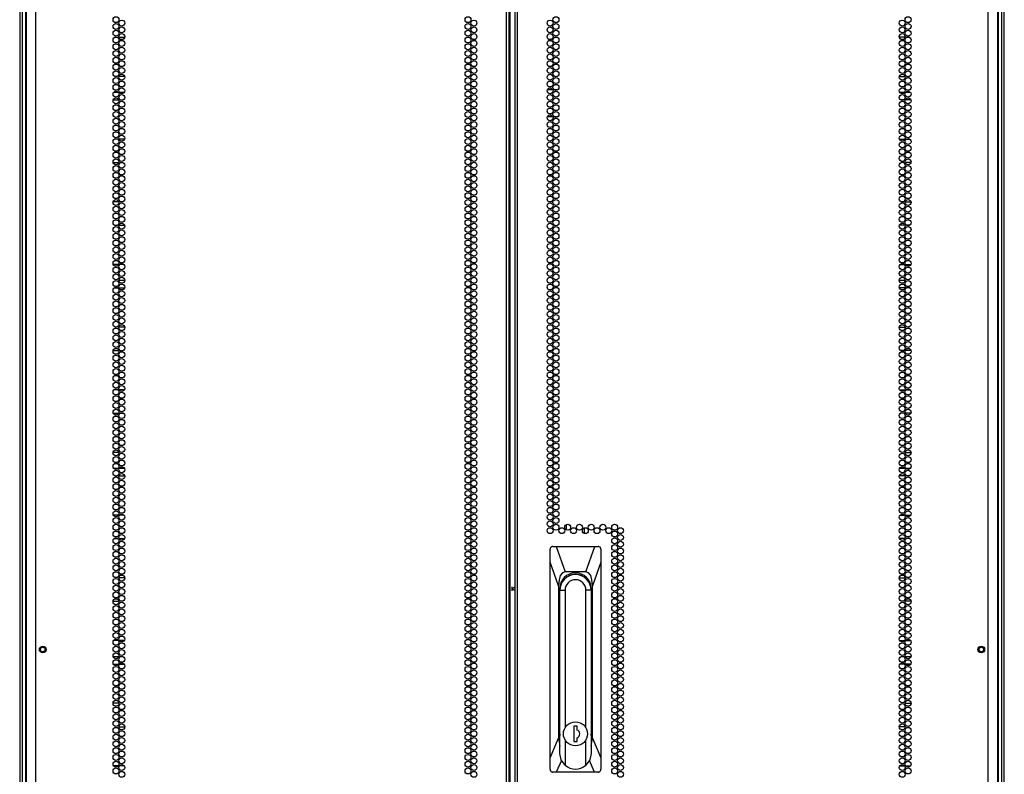
# Model space of a CAD drawing. Units: inches. Extents: x -241 to 41, y -59 to 159.
# Drawn here: x 14 to 41, y 49 to 70 of the extents above; entities that cross this region are included whole.
import ezdxf

# ---------------------------------------------------------------- set-up
doc = ezdxf.new("R2010")
doc.units = ezdxf.units.IN
doc.header["$MEASUREMENT"] = 0
doc.layers.add('TFR-TRI', color=7, linetype='CONTINUOUS')

msp = doc.modelspace()

# ---------------------------------------------------------------- linework, layer by layer
at = {"layer": 'TFR-TRI', "color": 155, "linetype": 'Continuous'}
for p, q in [((14.088, 14.787), (14.088, 90.928)), ((41.411, 90.928), (41.411, 14.787)), ((14.462, 14.205), (14.462, 90.67)), ((27.599, 14.205), (27.599, 90.67)), ((27.67, 14.205), (27.67, 90.67)), ((27.828, 90.67), (27.828, 14.205)), ((27.899, 14.205), (27.899, 90.67)), ((41.037, 14.205), (41.037, 90.67)), ((27.702, 14.598), (27.702, 90.276)), ((14.182, 14.885), (14.182, 88.772)), ((41.316, 88.772), (41.316, 14.885)), ((14.009, 88.723), (14.009, 14.809)), ((14.186, 88.495), (14.186, 14.205)), ((41.312, 14.205), (41.312, 88.495)), ((41.489, 14.809), (41.489, 88.723)), ((16.663, 69.533), (16.728, 69.533)), ((16.779, 69.533), (16.94, 69.533)), ((38.719, 69.533), (38.558, 69.533)), ((38.835, 69.533), (38.77, 69.533)), ((16.729, 68.436), (16.662, 68.436)), ((16.94, 68.436), (16.779, 68.436)), ((38.558, 68.436), (38.719, 68.436)), ((38.769, 68.436), (38.836, 68.436)), ((16.635, 68.001), (16.756, 68.001)), ((16.786, 68.001), (16.932, 68.001)), ((28.736, 68.071), (28.888, 68.071)), ((28.922, 68.071), (29.03, 68.071)), ((38.566, 68.001), (38.712, 68.001)), ((38.742, 68.001), (38.863, 68.001)), ((16.617, 67.783), (16.774, 67.783)), ((16.812, 67.783), (16.907, 67.783)), ((38.686, 67.783), (38.591, 67.783)), ((38.881, 67.783), (38.724, 67.783)), ((28.739, 67.323), (28.885, 67.323)), ((28.914, 67.323), (29.038, 67.323)), ((16.748, 66.686), (16.644, 66.686)), ((16.936, 66.686), (16.782, 66.686)), ((38.562, 66.686), (38.716, 66.686)), ((38.751, 66.686), (38.855, 66.686)), ((16.616, 66.033), (16.775, 66.033)), ((16.819, 66.033), (16.9, 66.033)), ((38.679, 66.033), (38.599, 66.033)), ((38.882, 66.033), (38.723, 66.033)), ((16.777, 64.936), (16.614, 64.936)), ((16.882, 64.936), (16.836, 64.936)), ((38.616, 64.936), (38.662, 64.936)), ((38.721, 64.936), (38.884, 64.936)), ((16.654, 64.283), (16.737, 64.283)), ((16.78, 64.283), (16.939, 64.283)), ((38.718, 64.283), (38.559, 64.283)), ((38.844, 64.283), (38.761, 64.283)), ((16.771, 63.186), (16.62, 63.186)), ((16.916, 63.186), (16.803, 63.186)), ((38.582, 63.186), (38.695, 63.186)), ((38.727, 63.186), (38.878, 63.186)), ((16.777, 62.749), (16.942, 62.749)), ((38.556, 62.749), (38.722, 62.749)), ((16.649, 62.533), (16.742, 62.533)), ((16.781, 62.533), (16.938, 62.533)), ((38.717, 62.533), (38.56, 62.533)), ((38.849, 62.533), (38.756, 62.533)), ((16.941, 61.436), (16.777, 61.436)), ((38.557, 61.436), (38.721, 61.436)), ((16.615, 60.783), (16.776, 60.783)), ((16.826, 60.783), (16.893, 60.783)), ((38.673, 60.783), (38.605, 60.783)), ((38.883, 60.783), (38.722, 60.783)), ((16.756, 59.686), (16.635, 59.686)), ((16.933, 59.686), (16.786, 59.686)), ((38.565, 59.686), (38.712, 59.686)), ((38.742, 59.686), (38.863, 59.686)), ((16.619, 59.033), (16.773, 59.033)), ((16.807, 59.033), (16.911, 59.033)), ((38.691, 59.033), (38.587, 59.033)), ((38.88, 59.033), (38.726, 59.033)), ((16.778, 57.936), (16.613, 57.936)), ((38.72, 57.936), (38.885, 57.936)), ((16.633, 57.497), (16.758, 57.497)), ((16.787, 57.497), (16.932, 57.497)), ((38.567, 57.497), (38.711, 57.497)), ((38.74, 57.497), (38.865, 57.497)), ((16.673, 57.283), (16.719, 57.283)), ((16.778, 57.283), (16.941, 57.283)), ((38.72, 57.283), (38.558, 57.283)), ((38.826, 57.283), (38.78, 57.283)), ((16.767, 56.186), (16.624, 56.186)), ((16.923, 56.186), (16.795, 56.186)), ((38.575, 56.186), (38.703, 56.186)), ((38.731, 56.186), (38.874, 56.186)), ((29.271, 55.775), (29.271, 55.926)), ((29.771, 55.677), (29.771, 55.835)), ((16.639, 55.533), (16.752, 55.533)), ((16.784, 55.533), (16.935, 55.533)), ((38.714, 55.533), (38.564, 55.533)), ((38.859, 55.533), (38.746, 55.533)), ((28.814, 55.253), (28.812, 55.236)), ((28.812, 54.881), (28.812, 55.236)), ((28.818, 55.266), (28.814, 55.253)), ((28.823, 55.277), (28.818, 55.266)), ((28.831, 55.288), (28.823, 55.277)), ((28.841, 55.297), (28.831, 55.288)), ((28.852, 55.305), (28.841, 55.297)), ((28.864, 55.311), (28.852, 55.305)), ((28.878, 55.314), (28.864, 55.311)), ((28.891, 55.315), (28.878, 55.314)), ((28.891, 55.315), (28.983, 55.315)), ((28.983, 55.315), (30.058, 55.315)), ((28.983, 55.315), (29.234, 54.606)), ((29.808, 54.606), (30.058, 55.315)), ((30.058, 55.315), (30.151, 55.315)), ((30.163, 55.314), (30.151, 55.315)), ((30.174, 55.312), (30.163, 55.314)), ((30.186, 55.307), (30.174, 55.312)), ((30.197, 55.3), (30.186, 55.307)), ((30.207, 55.292), (30.197, 55.3)), ((30.215, 55.282), (30.207, 55.292)), ((30.221, 55.272), (30.215, 55.282)), ((30.226, 55.261), (30.221, 55.272)), ((30.228, 55.248), (30.226, 55.261)), ((30.229, 55.236), (30.228, 55.248)), ((30.229, 55.236), (30.229, 54.881)), ((28.812, 49.413), (28.812, 54.881)), ((29.048, 54.213), (28.812, 54.881)), ((30.229, 54.881), (29.993, 54.213)), ((30.229, 54.881), (30.229, 49.413)), ((16.942, 54.436), (16.777, 54.436)), ((29.097, 54.504), (29.061, 54.379)), ((29.155, 54.58), (29.097, 54.504)), ((29.234, 54.606), (29.155, 54.58)), ((29.808, 54.606), (29.234, 54.606)), ((29.886, 54.58), (29.808, 54.606)), ((29.945, 54.504), (29.886, 54.58)), ((29.981, 54.379), (29.945, 54.504)), ((38.556, 54.436), (38.721, 54.436)), ((27.749, 54.192), (27.749, 54.134)), ((27.749, 54.134), (27.828, 54.186)), ((29.061, 54.379), (29.048, 54.213)), ((29.048, 54.213), (29.048, 49.958)), ((29.993, 54.213), (29.981, 54.379)), ((29.993, 49.958), (29.993, 54.213)), ((27.749, 54.134), (27.749, 54.076)), ((27.828, 54.081), (27.749, 54.134)), ((29.08, 50.083), (29.08, 54.134)), ((29.083, 49.536), (29.083, 54.094)), ((29.083, 54.094), (29.23, 54.094)), ((29.23, 54.094), (29.23, 50.252)), ((29.812, 50.252), (29.812, 54.094)), ((29.959, 54.094), (29.812, 54.094)), ((29.959, 54.094), (29.959, 49.536)), ((29.961, 54.134), (29.961, 50.083)), ((16.614, 53.783), (16.777, 53.783)), ((38.885, 53.783), (38.721, 53.783)), ((16.762, 52.686), (16.629, 52.686)), ((16.928, 52.686), (16.791, 52.686)), ((38.57, 52.686), (38.708, 52.686)), ((38.736, 52.686), (38.87, 52.686)), ((16.614, 52.245), (16.777, 52.245)), ((16.837, 52.245), (16.882, 52.245)), ((38.617, 52.245), (38.661, 52.245)), ((38.721, 52.245), (38.884, 52.245)), ((16.622, 52.033), (16.769, 52.033)), ((16.799, 52.033), (16.92, 52.033)), ((38.699, 52.033), (38.578, 52.033)), ((38.876, 52.033), (38.729, 52.033)), ((16.778, 50.936), (16.613, 50.936)), ((38.72, 50.936), (38.885, 50.936)), ((29.08, 50.532), (29.083, 50.532)), ((29.472, 50.299), (29.472, 49.866)), ((29.57, 50.299), (29.472, 50.299)), ((29.57, 50.19), (29.57, 50.299)), ((29.959, 50.532), (29.961, 50.532)), ((16.777, 50.283), (16.942, 50.283)), ((38.721, 50.283), (38.557, 50.283)), ((28.812, 49.413), (29.048, 49.958)), ((29.048, 49.958), (29.083, 49.736)), ((29.23, 49.913), (29.23, 49.209)), ((29.472, 49.866), (29.57, 49.866)), ((29.57, 49.866), (29.57, 49.975)), ((29.812, 49.209), (29.812, 49.913)), ((29.959, 49.736), (29.993, 49.958)), ((29.993, 49.958), (30.229, 49.413)), ((29.121, 49.357), (29.083, 49.536)), ((29.959, 49.536), (29.92, 49.357)), ((28.812, 49.095), (28.812, 49.413)), ((29.128, 49.343), (28.986, 49.016)), ((29.23, 49.209), (29.121, 49.357)), ((29.92, 49.357), (29.812, 49.209)), ((30.055, 49.016), (29.914, 49.343)), ((30.229, 49.413), (30.229, 49.095)), ((16.762, 49.186), (16.63, 49.186)), ((16.929, 49.186), (16.79, 49.186)), ((28.812, 49.095), (28.813, 49.083)), ((28.813, 49.083), (28.816, 49.07)), ((28.816, 49.07), (28.821, 49.059)), ((28.821, 49.059), (28.827, 49.048)), ((28.827, 49.048), (28.835, 49.039)), ((28.835, 49.039), (28.845, 49.031)), ((28.845, 49.031), (28.856, 49.024)), ((28.856, 49.024), (28.868, 49.019)), ((28.868, 49.019), (28.879, 49.017)), ((28.879, 49.017), (28.891, 49.016)), ((28.986, 49.016), (28.891, 49.016)), ((30.055, 49.016), (28.986, 49.016)), ((30.151, 49.016), (30.055, 49.016)), ((30.151, 49.016), (30.164, 49.017)), ((30.164, 49.017), (30.177, 49.02)), ((30.177, 49.02), (30.189, 49.026)), ((30.189, 49.026), (30.2, 49.033)), ((30.2, 49.033), (30.21, 49.042)), ((30.21, 49.042), (30.218, 49.053)), ((30.218, 49.053), (30.223, 49.064)), ((30.223, 49.064), (30.227, 49.077)), ((30.227, 49.077), (30.229, 49.095)), ((38.569, 49.186), (38.708, 49.186)), ((38.737, 49.186), (38.869, 49.186))]:
    msp.add_line(p, q, dxfattribs=at)
for centre, radius in [((16.696, 70.024), 0.0827), ((26.522, 70.024), 0.0827), ((28.976, 70.024), 0.0827), ((38.803, 70.024), 0.0827), ((16.696, 69.835), 0.0827), ((16.859, 69.929), 0.0827), ((16.859, 69.74), 0.0827), ((26.522, 69.835), 0.0827), ((26.686, 69.929), 0.0827), ((26.686, 69.74), 0.0827), ((28.812, 69.929), 0.0827), ((28.812, 69.74), 0.0827), ((28.976, 69.835), 0.0827), ((38.639, 69.929), 0.0827), ((38.639, 69.74), 0.0827), ((38.803, 69.835), 0.0827), ((16.696, 69.646), 0.0827), ((16.696, 69.457), 0.0827), ((16.859, 69.551), 0.0827), ((26.522, 69.646), 0.0827), ((26.522, 69.457), 0.0827), ((26.686, 69.551), 0.0827), ((28.812, 69.551), 0.0827), ((28.976, 69.646), 0.0827), ((28.976, 69.457), 0.0827), ((38.639, 69.551), 0.0827), ((38.803, 69.646), 0.0827), ((38.803, 69.457), 0.0827), ((16.696, 69.268), 0.0827), ((16.859, 69.362), 0.0827), ((16.859, 69.173), 0.0827), ((26.522, 69.268), 0.0827), ((26.686, 69.362), 0.0827), ((26.686, 69.173), 0.0827), ((28.812, 69.362), 0.0827), ((28.812, 69.173), 0.0827), ((28.976, 69.268), 0.0827), ((38.639, 69.362), 0.0827), ((38.639, 69.173), 0.0827), ((38.803, 69.268), 0.0827), ((16.696, 69.079), 0.0827), ((16.859, 68.984), 0.0827), ((26.522, 69.079), 0.0827), ((26.686, 68.984), 0.0827), ((28.812, 68.984), 0.0827), ((28.976, 69.079), 0.0827), ((38.639, 68.984), 0.0827), ((38.803, 69.079), 0.0827), ((16.696, 68.89), 0.0827), ((16.696, 68.701), 0.0827), ((16.859, 68.795), 0.0827), ((26.522, 68.89), 0.0827), ((26.522, 68.701), 0.0827), ((26.686, 68.795), 0.0827), ((28.812, 68.795), 0.0827), ((28.976, 68.89), 0.0827), ((28.976, 68.701), 0.0827), ((38.639, 68.795), 0.0827), ((38.803, 68.89), 0.0827), ((38.803, 68.701), 0.0827), ((16.696, 68.512), 0.0827), ((16.859, 68.606), 0.0827), ((16.859, 68.417), 0.0827), ((26.522, 68.512), 0.0827), ((26.686, 68.606), 0.0827), ((26.686, 68.417), 0.0827), ((28.812, 68.606), 0.0827), ((28.812, 68.417), 0.0827), ((28.976, 68.512), 0.0827), ((38.639, 68.606), 0.0827), ((38.639, 68.417), 0.0827), ((38.803, 68.512), 0.0827), ((16.696, 68.323), 0.0827), ((16.696, 68.134), 0.0827), ((16.859, 68.228), 0.0827), ((26.522, 68.323), 0.0827), ((26.522, 68.134), 0.0827), ((26.686, 68.228), 0.0827), ((28.812, 68.228), 0.0827), ((28.976, 68.323), 0.0827), ((28.976, 68.134), 0.0827), ((38.639, 68.228), 0.0827), ((38.803, 68.323), 0.0827), ((38.803, 68.134), 0.0827), ((16.696, 67.945), 0.0827), ((16.859, 68.039), 0.0827), ((16.859, 67.851), 0.0827), ((26.522, 67.945), 0.0827), ((26.686, 68.039), 0.0827), ((26.686, 67.851), 0.0827), ((28.812, 68.039), 0.0827), ((28.812, 67.851), 0.0827), ((28.976, 67.945), 0.0827), ((38.639, 68.039), 0.0827), ((38.639, 67.851), 0.0827), ((38.803, 67.945), 0.0827), ((16.696, 67.756), 0.0827), ((16.696, 67.567), 0.0827), ((16.859, 67.662), 0.0827), ((26.522, 67.756), 0.0827), ((26.522, 67.567), 0.0827), ((26.686, 67.662), 0.0827), ((28.812, 67.662), 0.0827), ((28.976, 67.756), 0.0827), ((28.976, 67.567), 0.0827), ((38.639, 67.662), 0.0827), ((38.803, 67.756), 0.0827), ((38.803, 67.567), 0.0827), ((16.696, 67.378), 0.0827), ((16.859, 67.473), 0.0827), ((16.859, 67.284), 0.0827), ((26.522, 67.378), 0.0827), ((26.686, 67.473), 0.0827), ((26.686, 67.284), 0.0827), ((28.812, 67.473), 0.0827), ((28.812, 67.284), 0.0827), ((28.976, 67.378), 0.0827), ((38.639, 67.473), 0.0827), ((38.639, 67.284), 0.0827), ((38.803, 67.378), 0.0827), ((16.696, 67.189), 0.0827), ((16.696, 67), 0.0827), ((16.859, 67.095), 0.0827), ((26.522, 67.189), 0.0827), ((26.522, 67), 0.0827), ((26.686, 67.095), 0.0827), ((28.812, 67.095), 0.0827), ((28.976, 67.189), 0.0827), ((28.976, 67), 0.0827), ((38.639, 67.095), 0.0827), ((38.803, 67.189), 0.0827), ((38.803, 67), 0.0827), ((16.696, 66.811), 0.0827), ((16.859, 66.906), 0.0827), ((16.859, 66.717), 0.0827), ((26.522, 66.811), 0.0827), ((26.686, 66.906), 0.0827), ((26.686, 66.717), 0.0827), ((28.812, 66.906), 0.0827), ((28.812, 66.717), 0.0827), ((28.976, 66.811), 0.0827), ((38.639, 66.906), 0.0827), ((38.639, 66.717), 0.0827), ((38.803, 66.811), 0.0827), ((16.696, 66.622), 0.0827), ((16.696, 66.433), 0.0827), ((16.859, 66.528), 0.0827), ((26.522, 66.622), 0.0827), ((26.522, 66.433), 0.0827), ((26.686, 66.528), 0.0827), ((28.812, 66.528), 0.0827), ((28.976, 66.622), 0.0827), ((28.976, 66.433), 0.0827), ((38.639, 66.528), 0.0827), ((38.803, 66.622), 0.0827), ((38.803, 66.433), 0.0827), ((16.696, 66.244), 0.0827), ((16.859, 66.339), 0.0827), ((16.859, 66.15), 0.0827), ((26.522, 66.244), 0.0827), ((26.686, 66.339), 0.0827), ((26.686, 66.15), 0.0827), ((28.812, 66.339), 0.0827), ((28.812, 66.15), 0.0827), ((28.976, 66.244), 0.0827), ((38.639, 66.339), 0.0827), ((38.639, 66.15), 0.0827), ((38.803, 66.244), 0.0827), ((16.696, 66.055), 0.0827), ((16.859, 65.961), 0.0827), ((26.522, 66.055), 0.0827), ((26.686, 65.961), 0.0827), ((28.812, 65.961), 0.0827), ((28.976, 66.055), 0.0827), ((38.639, 65.961), 0.0827), ((38.803, 66.055), 0.0827), ((16.696, 65.866), 0.0827), ((16.696, 65.677), 0.0827), ((16.859, 65.772), 0.0827), ((26.522, 65.866), 0.0827), ((26.522, 65.677), 0.0827), ((26.686, 65.772), 0.0827), ((28.812, 65.772), 0.0827), ((28.976, 65.866), 0.0827), ((28.976, 65.677), 0.0827), ((38.639, 65.772), 0.0827), ((38.803, 65.866), 0.0827), ((38.803, 65.677), 0.0827), ((16.696, 65.488), 0.0827), ((16.859, 65.583), 0.0827), ((16.859, 65.394), 0.0827), ((26.522, 65.488), 0.0827), ((26.686, 65.583), 0.0827), ((26.686, 65.394), 0.0827), ((28.812, 65.583), 0.0827), ((28.812, 65.394), 0.0827), ((28.976, 65.488), 0.0827), ((38.639, 65.583), 0.0827), ((38.639, 65.394), 0.0827), ((38.803, 65.488), 0.0827), ((16.696, 65.299), 0.0827), ((16.696, 65.11), 0.0827), ((16.859, 65.205), 0.0827), ((26.522, 65.299), 0.0827), ((26.522, 65.11), 0.0827), ((26.686, 65.205), 0.0827), ((28.812, 65.205), 0.0827), ((28.976, 65.299), 0.0827), ((28.976, 65.11), 0.0827), ((38.639, 65.205), 0.0827), ((38.803, 65.299), 0.0827), ((38.803, 65.11), 0.0827), ((16.696, 64.921), 0.0827), ((16.859, 65.016), 0.0827), ((16.859, 64.827), 0.0827), ((26.522, 64.921), 0.0827), ((26.686, 65.016), 0.0827), ((26.686, 64.827), 0.0827), ((28.812, 65.016), 0.0827), ((28.812, 64.827), 0.0827), ((28.976, 64.921), 0.0827), ((38.639, 65.016), 0.0827), ((38.639, 64.827), 0.0827), ((38.803, 64.921), 0.0827), ((16.696, 64.732), 0.0827), ((16.696, 64.543), 0.0827), ((16.859, 64.638), 0.0827), ((26.522, 64.732), 0.0827), ((26.522, 64.543), 0.0827), ((26.686, 64.638), 0.0827), ((28.812, 64.638), 0.0827), ((28.976, 64.732), 0.0827), ((28.976, 64.543), 0.0827), ((38.639, 64.638), 0.0827), ((38.803, 64.732), 0.0827), ((38.803, 64.543), 0.0827), ((16.696, 64.354), 0.0827), ((16.859, 64.449), 0.0827), ((16.859, 64.26), 0.0827), ((26.522, 64.354), 0.0827), ((26.686, 64.449), 0.0827), ((26.686, 64.26), 0.0827), ((28.812, 64.449), 0.0827), ((28.812, 64.26), 0.0827), ((28.976, 64.354), 0.0827), ((38.639, 64.449), 0.0827), ((38.639, 64.26), 0.0827), ((38.803, 64.354), 0.0827), ((16.696, 64.165), 0.0827), ((16.696, 63.977), 0.0827), ((16.859, 64.071), 0.0827), ((26.522, 64.165), 0.0827), ((26.522, 63.977), 0.0827), ((26.686, 64.071), 0.0827), ((28.812, 64.071), 0.0827), ((28.976, 64.165), 0.0827), ((28.976, 63.977), 0.0827), ((38.639, 64.071), 0.0827), ((38.803, 64.165), 0.0827), ((38.803, 63.977), 0.0827), ((16.696, 63.788), 0.0827), ((16.859, 63.882), 0.0827), ((16.859, 63.693), 0.0827), ((26.522, 63.788), 0.0827), ((26.686, 63.882), 0.0827), ((26.686, 63.693), 0.0827), ((28.812, 63.882), 0.0827), ((28.812, 63.693), 0.0827), ((28.976, 63.788), 0.0827), ((38.639, 63.882), 0.0827), ((38.639, 63.693), 0.0827), ((38.803, 63.788), 0.0827), ((16.696, 63.599), 0.0827), ((16.696, 63.41), 0.0827), ((16.859, 63.504), 0.0827), ((26.522, 63.599), 0.0827), ((26.522, 63.41), 0.0827), ((26.686, 63.504), 0.0827), ((28.812, 63.504), 0.0827), ((28.976, 63.599), 0.0827), ((28.976, 63.41), 0.0827), ((38.639, 63.504), 0.0827), ((38.803, 63.599), 0.0827), ((38.803, 63.41), 0.0827), ((16.696, 63.221), 0.0827), ((16.859, 63.315), 0.0827), ((16.859, 63.126), 0.0827), ((26.522, 63.221), 0.0827), ((26.686, 63.315), 0.0827), ((26.686, 63.126), 0.0827), ((28.812, 63.315), 0.0827), ((28.812, 63.126), 0.0827), ((28.976, 63.221), 0.0827), ((38.639, 63.315), 0.0827), ((38.639, 63.126), 0.0827), ((38.803, 63.221), 0.0827), ((16.696, 63.032), 0.0827), ((16.859, 62.937), 0.0827), ((26.522, 63.032), 0.0827), ((26.686, 62.937), 0.0827), ((28.812, 62.937), 0.0827), ((28.976, 63.032), 0.0827), ((38.639, 62.937), 0.0827), ((38.803, 63.032), 0.0827), ((16.696, 62.843), 0.0827), ((16.696, 62.654), 0.0827), ((16.859, 62.748), 0.0827), ((26.522, 62.843), 0.0827), ((26.522, 62.654), 0.0827), ((26.686, 62.748), 0.0827), ((28.812, 62.748), 0.0827), ((28.976, 62.843), 0.0827), ((28.976, 62.654), 0.0827), ((38.639, 62.748), 0.0827), ((38.803, 62.843), 0.0827), ((38.803, 62.654), 0.0827), ((16.696, 62.465), 0.0827), ((16.859, 62.559), 0.0827), ((16.859, 62.37), 0.0827), ((26.522, 62.465), 0.0827), ((26.686, 62.559), 0.0827), ((26.686, 62.37), 0.0827), ((28.812, 62.559), 0.0827), ((28.812, 62.37), 0.0827), ((28.976, 62.465), 0.0827), ((38.639, 62.559), 0.0827), ((38.639, 62.37), 0.0827), ((38.803, 62.465), 0.0827), ((16.696, 62.276), 0.0827), ((16.696, 62.087), 0.0827), ((16.859, 62.181), 0.0827), ((26.522, 62.276), 0.0827), ((26.522, 62.087), 0.0827), ((26.686, 62.181), 0.0827), ((28.812, 62.181), 0.0827), ((28.976, 62.276), 0.0827), ((28.976, 62.087), 0.0827), ((38.639, 62.181), 0.0827), ((38.803, 62.276), 0.0827), ((38.803, 62.087), 0.0827), ((16.696, 61.898), 0.0827), ((16.859, 61.992), 0.0827), ((16.859, 61.803), 0.0827), ((26.522, 61.898), 0.0827), ((26.686, 61.992), 0.0827), ((26.686, 61.803), 0.0827), ((28.812, 61.992), 0.0827), ((28.812, 61.803), 0.0827), ((28.976, 61.898), 0.0827), ((38.639, 61.992), 0.0827), ((38.639, 61.803), 0.0827), ((38.803, 61.898), 0.0827), ((16.696, 61.709), 0.0827), ((16.696, 61.52), 0.0827), ((16.859, 61.614), 0.0827), ((26.522, 61.709), 0.0827), ((26.522, 61.52), 0.0827), ((26.686, 61.614), 0.0827), ((28.812, 61.614), 0.0827), ((28.976, 61.709), 0.0827), ((28.976, 61.52), 0.0827), ((38.639, 61.614), 0.0827), ((38.803, 61.709), 0.0827), ((38.803, 61.52), 0.0827), ((16.696, 61.331), 0.0827), ((16.859, 61.425), 0.0827), ((16.859, 61.236), 0.0827), ((26.522, 61.331), 0.0827), ((26.686, 61.425), 0.0827), ((26.686, 61.236), 0.0827), ((28.812, 61.425), 0.0827), ((28.812, 61.236), 0.0827), ((28.976, 61.331), 0.0827), ((38.639, 61.425), 0.0827), ((38.639, 61.236), 0.0827), ((38.803, 61.331), 0.0827), ((16.696, 61.142), 0.0827), ((16.696, 60.953), 0.0827), ((16.859, 61.047), 0.0827), ((26.522, 61.142), 0.0827), ((26.522, 60.953), 0.0827), ((26.686, 61.047), 0.0827), ((28.812, 61.047), 0.0827), ((28.976, 61.142), 0.0827), ((28.976, 60.953), 0.0827), ((38.639, 61.047), 0.0827), ((38.803, 61.142), 0.0827), ((38.803, 60.953), 0.0827), ((16.696, 60.764), 0.0827), ((16.859, 60.858), 0.0827), ((16.859, 60.669), 0.0827), ((26.522, 60.764), 0.0827), ((26.686, 60.858), 0.0827), ((26.686, 60.669), 0.0827), ((28.812, 60.858), 0.0827), ((28.812, 60.669), 0.0827), ((28.976, 60.764), 0.0827), ((38.639, 60.858), 0.0827), ((38.639, 60.669), 0.0827), ((38.803, 60.764), 0.0827), ((16.696, 60.575), 0.0827), ((16.696, 60.386), 0.0827), ((16.859, 60.48), 0.0827), ((26.522, 60.575), 0.0827), ((26.522, 60.386), 0.0827), ((26.686, 60.48), 0.0827), ((28.812, 60.48), 0.0827), ((28.976, 60.575), 0.0827), ((28.976, 60.386), 0.0827), ((38.639, 60.48), 0.0827), ((38.803, 60.575), 0.0827), ((38.803, 60.386), 0.0827), ((16.696, 60.197), 0.0827), ((16.859, 60.291), 0.0827), ((16.859, 60.102), 0.0827), ((26.522, 60.197), 0.0827), ((26.686, 60.291), 0.0827), ((26.686, 60.102), 0.0827), ((28.812, 60.291), 0.0827), ((28.812, 60.102), 0.0827), ((28.976, 60.197), 0.0827), ((38.639, 60.291), 0.0827), ((38.639, 60.102), 0.0827), ((38.803, 60.197), 0.0827), ((16.696, 60.008), 0.0827), ((16.859, 59.914), 0.0827), ((26.522, 60.008), 0.0827), ((26.686, 59.914), 0.0827), ((28.812, 59.914), 0.0827), ((28.976, 60.008), 0.0827), ((38.639, 59.914), 0.0827), ((38.803, 60.008), 0.0827), ((16.696, 59.819), 0.0827), ((16.696, 59.63), 0.0827), ((16.859, 59.725), 0.0827), ((26.522, 59.819), 0.0827), ((26.522, 59.63), 0.0827), ((26.686, 59.725), 0.0827), ((28.812, 59.725), 0.0827), ((28.976, 59.819), 0.0827), ((28.976, 59.63), 0.0827), ((38.639, 59.725), 0.0827), ((38.803, 59.819), 0.0827), ((38.803, 59.63), 0.0827), ((16.696, 59.441), 0.0827), ((16.859, 59.536), 0.0827), ((16.859, 59.347), 0.0827), ((26.522, 59.441), 0.0827), ((26.686, 59.536), 0.0827), ((26.686, 59.347), 0.0827), ((28.812, 59.536), 0.0827), ((28.812, 59.347), 0.0827), ((28.976, 59.441), 0.0827), ((38.639, 59.536), 0.0827), ((38.639, 59.347), 0.0827), ((38.803, 59.441), 0.0827), ((16.696, 59.252), 0.0827), ((16.696, 59.063), 0.0827), ((16.859, 59.158), 0.0827), ((26.522, 59.252), 0.0827), ((26.522, 59.063), 0.0827), ((26.686, 59.158), 0.0827), ((28.812, 59.158), 0.0827), ((28.976, 59.252), 0.0827), ((28.976, 59.063), 0.0827), ((38.639, 59.158), 0.0827), ((38.803, 59.252), 0.0827), ((38.803, 59.063), 0.0827), ((16.696, 58.874), 0.0827), ((16.859, 58.969), 0.0827), ((16.859, 58.78), 0.0827), ((26.522, 58.874), 0.0827), ((26.686, 58.969), 0.0827), ((26.686, 58.78), 0.0827), ((28.812, 58.969), 0.0827), ((28.812, 58.78), 0.0827), ((28.976, 58.874), 0.0827), ((38.639, 58.969), 0.0827), ((38.639, 58.78), 0.0827), ((38.803, 58.874), 0.0827), ((16.696, 58.685), 0.0827), ((16.696, 58.496), 0.0827), ((16.859, 58.591), 0.0827), ((26.522, 58.685), 0.0827), ((26.522, 58.496), 0.0827), ((26.686, 58.591), 0.0827), ((28.812, 58.591), 0.0827), ((28.976, 58.685), 0.0827), ((28.976, 58.496), 0.0827), ((38.639, 58.591), 0.0827), ((38.803, 58.685), 0.0827), ((38.803, 58.496), 0.0827), ((16.696, 58.307), 0.0827), ((16.859, 58.402), 0.0827), ((16.859, 58.213), 0.0827), ((26.522, 58.307), 0.0827), ((26.686, 58.402), 0.0827), ((26.686, 58.213), 0.0827), ((28.812, 58.402), 0.0827), ((28.812, 58.213), 0.0827), ((28.976, 58.307), 0.0827), ((38.639, 58.402), 0.0827), ((38.639, 58.213), 0.0827), ((38.803, 58.307), 0.0827), ((16.696, 58.118), 0.0827), ((16.696, 57.929), 0.0827), ((16.859, 58.024), 0.0827), ((26.522, 58.118), 0.0827), ((26.522, 57.929), 0.0827), ((26.686, 58.024), 0.0827), ((28.812, 58.024), 0.0827), ((28.976, 58.118), 0.0827), ((28.976, 57.929), 0.0827), ((38.639, 58.024), 0.0827), ((38.803, 58.118), 0.0827), ((38.803, 57.929), 0.0827), ((16.696, 57.74), 0.0827), ((16.859, 57.835), 0.0827), ((16.859, 57.646), 0.0827), ((26.522, 57.74), 0.0827), ((26.686, 57.835), 0.0827), ((26.686, 57.646), 0.0827), ((28.812, 57.835), 0.0827), ((28.812, 57.646), 0.0827), ((28.976, 57.74), 0.0827), ((38.639, 57.835), 0.0827), ((38.639, 57.646), 0.0827), ((38.803, 57.74), 0.0827), ((16.696, 57.551), 0.0827), ((16.696, 57.362), 0.0827), ((16.859, 57.457), 0.0827), ((26.522, 57.551), 0.0827), ((26.522, 57.362), 0.0827), ((26.686, 57.457), 0.0827), ((28.812, 57.457), 0.0827), ((28.976, 57.551), 0.0827), ((28.976, 57.362), 0.0827), ((38.639, 57.457), 0.0827), ((38.803, 57.551), 0.0827), ((38.803, 57.362), 0.0827), ((16.696, 57.173), 0.0827), ((16.859, 57.268), 0.0827), ((16.859, 57.079), 0.0827), ((26.522, 57.173), 0.0827), ((26.686, 57.268), 0.0827), ((26.686, 57.079), 0.0827), ((28.812, 57.268), 0.0827), ((28.812, 57.079), 0.0827), ((28.976, 57.173), 0.0827), ((38.639, 57.268), 0.0827), ((38.639, 57.079), 0.0827), ((38.803, 57.173), 0.0827), ((16.696, 56.984), 0.0827), ((16.859, 56.89), 0.0827), ((26.522, 56.984), 0.0827), ((26.686, 56.89), 0.0827), ((28.812, 56.89), 0.0827), ((28.976, 56.984), 0.0827), ((38.639, 56.89), 0.0827), ((38.803, 56.984), 0.0827), ((16.696, 56.795), 0.0827), ((16.696, 56.606), 0.0827), ((16.859, 56.701), 0.0827), ((26.522, 56.795), 0.0827), ((26.522, 56.606), 0.0827), ((26.686, 56.701), 0.0827), ((28.812, 56.701), 0.0827), ((28.976, 56.795), 0.0827), ((28.976, 56.606), 0.0827), ((38.639, 56.701), 0.0827), ((38.803, 56.795), 0.0827), ((38.803, 56.606), 0.0827), ((16.696, 56.417), 0.0827), ((16.859, 56.512), 0.0827), ((16.859, 56.323), 0.0827), ((26.522, 56.417), 0.0827), ((26.686, 56.512), 0.0827), ((26.686, 56.323), 0.0827), ((28.812, 56.512), 0.0827), ((28.812, 56.323), 0.0827), ((28.976, 56.417), 0.0827), ((38.639, 56.512), 0.0827), ((38.639, 56.323), 0.0827), ((38.803, 56.417), 0.0827), ((16.696, 56.228), 0.0827), ((16.696, 56.039), 0.0827), ((16.859, 56.134), 0.0827), ((26.522, 56.228), 0.0827), ((26.522, 56.039), 0.0827), ((26.686, 56.134), 0.0827), ((28.812, 56.134), 0.0827), ((28.976, 56.228), 0.0827), ((28.976, 56.039), 0.0827), ((38.639, 56.134), 0.0827), ((38.803, 56.228), 0.0827), ((38.803, 56.039), 0.0827), ((16.696, 55.851), 0.0827), ((16.859, 55.945), 0.0827), ((16.859, 55.756), 0.0827), ((26.522, 55.851), 0.0827), ((26.686, 55.945), 0.0827), ((26.686, 55.756), 0.0827), ((28.812, 55.945), 0.0827), ((28.812, 55.756), 0.0827), ((28.976, 55.851), 0.0827), ((29.14, 55.756), 0.0827), ((29.303, 55.851), 0.0827), ((29.467, 55.756), 0.0827), ((29.631, 55.851), 0.0827), ((29.795, 55.756), 0.0827), ((29.959, 55.851), 0.0827), ((30.122, 55.756), 0.0827), ((30.286, 55.851), 0.0827), ((30.45, 55.756), 0.0827), ((30.614, 55.851), 0.0827), ((30.777, 55.756), 0.0827), ((38.639, 55.945), 0.0827), ((38.639, 55.756), 0.0827), ((38.803, 55.851), 0.0827), ((16.696, 55.662), 0.0827), ((16.696, 55.473), 0.0827), ((16.859, 55.567), 0.0827), ((26.522, 55.662), 0.0827), ((26.522, 55.473), 0.0827), ((26.686, 55.567), 0.0827), ((30.614, 55.662), 0.0827), ((30.614, 55.473), 0.0827), ((30.777, 55.567), 0.0827), ((38.639, 55.567), 0.0827), ((38.803, 55.662), 0.0827), ((38.803, 55.473), 0.0827), ((16.696, 55.284), 0.0827), ((16.859, 55.378), 0.0827), ((16.859, 55.189), 0.0827), ((26.522, 55.284), 0.0827), ((26.686, 55.378), 0.0827), ((26.686, 55.189), 0.0827), ((30.614, 55.284), 0.0827), ((30.777, 55.378), 0.0827), ((30.777, 55.189), 0.0827), ((38.639, 55.378), 0.0827), ((38.639, 55.189), 0.0827), ((38.803, 55.284), 0.0827), ((16.696, 55.095), 0.0827), ((16.696, 54.906), 0.0827), ((16.859, 55), 0.0827), ((26.522, 55.095), 0.0827), ((26.522, 54.906), 0.0827), ((26.686, 55), 0.0827), ((30.614, 55.095), 0.0827), ((30.614, 54.906), 0.0827), ((30.777, 55), 0.0827), ((38.639, 55), 0.0827), ((38.803, 55.095), 0.0827), ((38.803, 54.906), 0.0827), ((16.696, 54.717), 0.0827), ((16.859, 54.811), 0.0827), ((16.859, 54.622), 0.0827), ((26.522, 54.717), 0.0827), ((26.686, 54.811), 0.0827), ((26.686, 54.622), 0.0827), ((30.614, 54.717), 0.0827), ((30.777, 54.811), 0.0827), ((30.777, 54.622), 0.0827), ((38.639, 54.811), 0.0827), ((38.639, 54.622), 0.0827), ((38.803, 54.717), 0.0827), ((16.696, 54.528), 0.0827), ((16.696, 54.339), 0.0827), ((16.859, 54.433), 0.0827), ((26.522, 54.528), 0.0827), ((26.522, 54.339), 0.0827), ((26.686, 54.433), 0.0827), ((30.614, 54.528), 0.0827), ((30.614, 54.339), 0.0827), ((30.777, 54.433), 0.0827), ((38.639, 54.433), 0.0827), ((38.803, 54.528), 0.0827), ((38.803, 54.339), 0.0827), ((16.696, 54.15), 0.0827), ((16.859, 54.244), 0.0827), ((16.859, 54.055), 0.0827), ((26.522, 54.15), 0.0827), ((26.686, 54.244), 0.0827), ((26.686, 54.055), 0.0827), ((30.614, 54.15), 0.0827), ((30.777, 54.244), 0.0827), ((30.777, 54.055), 0.0827), ((38.639, 54.244), 0.0827), ((38.639, 54.055), 0.0827), ((38.803, 54.15), 0.0827), ((16.696, 53.961), 0.0827), ((16.859, 53.866), 0.0827), ((26.522, 53.961), 0.0827), ((26.686, 53.866), 0.0827), ((30.614, 53.961), 0.0827), ((30.777, 53.866), 0.0827), ((38.639, 53.866), 0.0827), ((38.803, 53.961), 0.0827), ((16.696, 53.772), 0.0827), ((16.696, 53.583), 0.0827), ((16.859, 53.677), 0.0827), ((26.522, 53.772), 0.0827), ((26.522, 53.583), 0.0827), ((26.686, 53.677), 0.0827), ((30.614, 53.772), 0.0827), ((30.614, 53.583), 0.0827), ((30.777, 53.677), 0.0827), ((38.639, 53.677), 0.0827), ((38.803, 53.772), 0.0827), ((38.803, 53.583), 0.0827), ((16.696, 53.394), 0.0827), ((16.859, 53.488), 0.0827), ((16.859, 53.299), 0.0827), ((26.522, 53.394), 0.0827), ((26.686, 53.488), 0.0827), ((26.686, 53.299), 0.0827), ((30.614, 53.394), 0.0827), ((30.777, 53.488), 0.0827), ((30.777, 53.299), 0.0827), ((38.639, 53.488), 0.0827), ((38.639, 53.299), 0.0827), ((38.803, 53.394), 0.0827), ((16.696, 53.205), 0.0827), ((16.696, 53.016), 0.0827), ((16.859, 53.11), 0.0827), ((26.522, 53.205), 0.0827), ((26.522, 53.016), 0.0827), ((26.686, 53.11), 0.0827), ((30.614, 53.205), 0.0827), ((30.614, 53.016), 0.0827), ((30.777, 53.11), 0.0827), ((38.639, 53.11), 0.0827), ((38.803, 53.205), 0.0827), ((38.803, 53.016), 0.0827), ((16.696, 52.827), 0.0827), ((16.859, 52.921), 0.0827), ((16.859, 52.732), 0.0827), ((26.522, 52.827), 0.0827), ((26.686, 52.921), 0.0827), ((26.686, 52.732), 0.0827), ((30.614, 52.827), 0.0827), ((30.777, 52.921), 0.0827), ((30.777, 52.732), 0.0827), ((38.639, 52.921), 0.0827), ((38.639, 52.732), 0.0827), ((38.803, 52.827), 0.0827), ((14.652, 52.437), 0.094), ((14.652, 52.437), 0.064), ((16.696, 52.638), 0.0827), ((16.696, 52.449), 0.0827), ((16.859, 52.543), 0.0827), ((26.522, 52.638), 0.0827), ((26.522, 52.449), 0.0827), ((26.686, 52.543), 0.0827), ((30.614, 52.638), 0.0827), ((30.614, 52.449), 0.0827), ((30.777, 52.543), 0.0827), ((38.639, 52.543), 0.0827), ((38.803, 52.638), 0.0827), ((38.803, 52.449), 0.0827), ((40.847, 52.437), 0.094), ((40.847, 52.437), 0.064), ((16.696, 52.26), 0.0827), ((16.859, 52.354), 0.0827), ((16.859, 52.165), 0.0827), ((26.522, 52.26), 0.0827), ((26.686, 52.354), 0.0827), ((26.686, 52.165), 0.0827), ((30.614, 52.26), 0.0827), ((30.777, 52.354), 0.0827), ((30.777, 52.165), 0.0827), ((38.639, 52.354), 0.0827), ((38.639, 52.165), 0.0827), ((38.803, 52.26), 0.0827), ((16.696, 52.071), 0.0827), ((16.696, 51.882), 0.0827), ((16.859, 51.977), 0.0827), ((26.522, 52.071), 0.0827), ((26.522, 51.882), 0.0827), ((26.686, 51.977), 0.0827), ((30.614, 52.071), 0.0827), ((30.614, 51.882), 0.0827), ((30.777, 51.977), 0.0827), ((38.639, 51.977), 0.0827), ((38.803, 52.071), 0.0827), ((38.803, 51.882), 0.0827), ((16.696, 51.693), 0.0827), ((16.859, 51.788), 0.0827), ((16.859, 51.599), 0.0827), ((26.522, 51.693), 0.0827), ((26.686, 51.788), 0.0827), ((26.686, 51.599), 0.0827), ((30.614, 51.693), 0.0827), ((30.777, 51.788), 0.0827), ((30.777, 51.599), 0.0827), ((38.639, 51.788), 0.0827), ((38.639, 51.599), 0.0827), ((38.803, 51.693), 0.0827), ((16.696, 51.504), 0.0827), ((16.696, 51.315), 0.0827), ((16.859, 51.41), 0.0827), ((26.522, 51.504), 0.0827), ((26.522, 51.315), 0.0827), ((26.686, 51.41), 0.0827), ((30.614, 51.504), 0.0827), ((30.614, 51.315), 0.0827), ((30.777, 51.41), 0.0827), ((38.639, 51.41), 0.0827), ((38.803, 51.504), 0.0827), ((38.803, 51.315), 0.0827), ((16.696, 51.126), 0.0827), ((16.859, 51.221), 0.0827), ((16.859, 51.032), 0.0827), ((26.522, 51.126), 0.0827), ((26.686, 51.221), 0.0827), ((26.686, 51.032), 0.0827), ((30.614, 51.126), 0.0827), ((30.777, 51.221), 0.0827), ((30.777, 51.032), 0.0827), ((38.639, 51.221), 0.0827), ((38.639, 51.032), 0.0827), ((38.803, 51.126), 0.0827), ((16.696, 50.937), 0.0827), ((16.859, 50.843), 0.0827), ((26.522, 50.937), 0.0827), ((26.686, 50.843), 0.0827), ((30.614, 50.937), 0.0827), ((30.777, 50.843), 0.0827), ((38.639, 50.843), 0.0827), ((38.803, 50.937), 0.0827), ((16.696, 50.748), 0.0827), ((16.696, 50.559), 0.0827), ((16.859, 50.654), 0.0827), ((26.522, 50.748), 0.0827), ((26.522, 50.559), 0.0827), ((26.686, 50.654), 0.0827), ((30.614, 50.748), 0.0827), ((30.614, 50.559), 0.0827), ((30.777, 50.654), 0.0827), ((38.639, 50.654), 0.0827), ((38.803, 50.748), 0.0827), ((38.803, 50.559), 0.0827), ((16.696, 50.37), 0.0827), ((16.859, 50.465), 0.0827), ((16.859, 50.276), 0.0827), ((26.522, 50.37), 0.0827), ((26.686, 50.465), 0.0827), ((26.686, 50.276), 0.0827), ((29.521, 50.083), 0.337), ((30.614, 50.37), 0.0827), ((30.777, 50.465), 0.0827), ((30.777, 50.276), 0.0827), ((38.639, 50.465), 0.0827), ((38.639, 50.276), 0.0827), ((38.803, 50.37), 0.0827), ((16.696, 50.181), 0.0827), ((16.696, 49.992), 0.0827), ((16.859, 50.087), 0.0827), ((26.522, 50.181), 0.0827), ((26.522, 49.992), 0.0827), ((26.686, 50.087), 0.0827), ((30.614, 50.181), 0.0827), ((30.614, 49.992), 0.0827), ((30.777, 50.087), 0.0827), ((38.639, 50.087), 0.0827), ((38.803, 50.181), 0.0827), ((38.803, 49.992), 0.0827), ((16.696, 49.803), 0.0827), ((16.859, 49.898), 0.0827), ((16.859, 49.709), 0.0827), ((26.522, 49.803), 0.0827), ((26.686, 49.898), 0.0827), ((26.686, 49.709), 0.0827), ((30.614, 49.803), 0.0827), ((30.777, 49.898), 0.0827), ((30.777, 49.709), 0.0827), ((38.639, 49.898), 0.0827), ((38.639, 49.709), 0.0827), ((38.803, 49.803), 0.0827), ((16.696, 49.614), 0.0827), ((16.696, 49.425), 0.0827), ((16.859, 49.52), 0.0827), ((26.522, 49.614), 0.0827), ((26.522, 49.425), 0.0827), ((26.686, 49.52), 0.0827), ((30.614, 49.614), 0.0827), ((30.614, 49.425), 0.0827), ((30.777, 49.52), 0.0827), ((38.639, 49.52), 0.0827), ((38.803, 49.614), 0.0827), ((38.803, 49.425), 0.0827), ((16.696, 49.236), 0.0827), ((16.859, 49.331), 0.0827), ((16.859, 49.142), 0.0827), ((26.522, 49.236), 0.0827), ((26.686, 49.331), 0.0827), ((26.686, 49.142), 0.0827), ((30.614, 49.236), 0.0827), ((30.777, 49.331), 0.0827), ((30.777, 49.142), 0.0827), ((38.639, 49.331), 0.0827), ((38.639, 49.142), 0.0827), ((38.803, 49.236), 0.0827), ((16.696, 49.047), 0.0827), ((16.859, 48.953), 0.0827), ((26.522, 49.047), 0.0827), ((26.686, 48.953), 0.0827), ((30.614, 49.047), 0.0827), ((30.777, 48.953), 0.0827), ((38.639, 48.953), 0.0827), ((38.803, 49.047), 0.0827)]:
    msp.add_circle(centre, radius, dxfattribs=at)
for centre, radius, start, end in [((29.521, 54.134), 0.441, 0, 180), ((29.521, 54.094), 0.438, 0, 180), ((29.521, 54.134), 0.403, 90, 120.0094), ((29.521, 54.134), 0.403, 90, 120.0094), ((29.521, 54.134), 0.403, 59.9906, 90), ((29.521, 54.134), 0.403, 59.9906, 90), ((29.521, 54.094), 0.291, 0, 180), ((29.521, 54.134), 0.441, 180, 186.4125), ((29.521, 54.134), 0.441, 353.5875, 0), ((29.521, 50.083), 0.441, 180, 186.4125), ((29.521, 50.083), 0.118, 294.6243, 65.3757), ((29.521, 50.083), 0.441, 353.5875, 0), ((29.521, 49.536), 0.438, 228.3649, 311.6351)]:
    msp.add_arc(centre, radius, start, end, dxfattribs=at)

doc.saveas('drawing.dxf')
